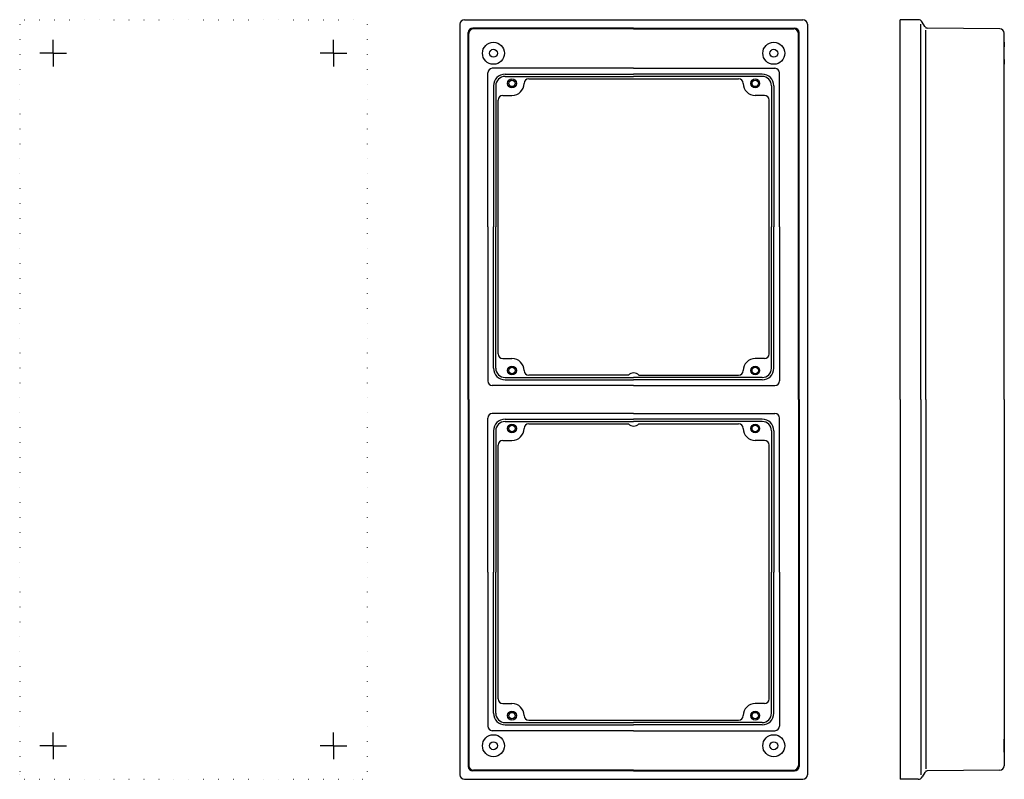
# Model space of a CAD drawing. Extents: x -265 to 160, y -328 to 0.
import ezdxf

# ---------------------------------------------------------------- set-up
doc = ezdxf.new("R2010")
doc.units = 0
doc.linetypes.add('CENTER2', pattern=[28.575, 19.05, -3.175, 3.175, -3.175])
doc.linetypes.add('DOT', pattern=[6.35, 0, -6.35])
doc.layers.get('0').update_dxf_attribs({"linetype": 'CONTINUOUS'})

msp = doc.modelspace()

# ---------------------------------------------------------------- linework, layer by layer
at = {"color": 2, "linetype": 'DOT'}
for p, q in [((-263, 0), (-117, 0)), ((-265, -2), (-265, -326)), ((-115, -2), (-115, -326)), ((-263, -328), (-117, -328))]:
    msp.add_line(p, q, dxfattribs=at)
at = {"color": 2, "linetype": 'CONTINUOUS'}
for p, q in [((-73, 0), (73, 0)), ((115, -164), (115, 0)), ((122.85, 0), (115, 0)), ((-75, -2), (-75, -326)), ((0, -3.6), (-69.4, -3.6)), ((0, -3.9), (-69.1, -3.9)), ((0, -3.6), (69.4, -3.6)), ((0, -3.9), (69.1, -3.9)), ((75, -2), (75, -326)), ((124, -164), (124, -2)), ((125.74, -3.01), (124.58, -1)), ((158.02, -3.88), (126.76, -3.61)), ((-71.4, -164), (-71.4, -5.6)), ((-71.1, -164), (-71.1, -5.9)), ((71.1, -164), (71.1, -5.9)), ((71.4, -164), (71.4, -5.6)), ((126.08, -164), (126.08, -4.49)), ((160, -164), (160, -5.88)), ((0, -21), (-61, -21)), ((0, -21), (61, -21)), ((-63, -89.5), (-63, -23)), ((-55.5, -23.5), (0, -23.5)), ((-55.5, -24.5), (0, -24.5)), ((-45.3, -25.5), (45.3, -25.5)), ((55.5, -23.5), (0, -23.5)), ((55.5, -24.5), (0, -24.5)), ((63, -89.5), (63, -23)), ((-60.5, -28.5), (-60.5, -89.5)), ((-59.5, -28.5), (-59.5, -89.5)), ((59.5, -28.5), (59.5, -89.5)), ((60.5, -28.5), (60.5, -89.5)), ((-56.5, -32.7), (-52.5, -32.7)), ((56.5, -32.7), (52.5, -32.7)), ((-58.5, -144.3), (-58.5, -34.7)), ((58.5, -144.3), (58.5, -34.7)), ((-63, -89.5), (-63, -156)), ((-60.5, -150.5), (-60.5, -89.5)), ((-59.5, -150.5), (-59.5, -89.5)), ((59.5, -150.5), (59.5, -89.5)), ((60.5, -150.5), (60.5, -89.5)), ((63, -89.5), (63, -156)), ((-56.5, -146.3), (-52.5, -146.3)), ((56.5, -146.3), (52.5, -146.3)), ((-55.5, -154.5), (0, -154.5)), ((-55.5, -155.5), (0, -155.5)), ((-2.24, -153.5), (-45.3, -153.5)), ((55.5, -154.5), (0, -154.5)), ((55.5, -155.5), (0, -155.5)), ((2.24, -153.5), (45.3, -153.5)), ((0, -158), (-61, -158)), ((0, -158), (61, -158)), ((-71.4, -164), (-71.4, -322.4)), ((-71.1, -164), (-71.1, -322.1)), ((71.1, -164), (71.1, -322.1)), ((71.4, -164), (71.4, -322.4)), ((115, -164), (115, -328)), ((124, -164), (124, -326)), ((126.08, -164), (126.08, -323.51)), ((160, -164), (160, -322.12)), ((-63, -238.5), (-63, -172)), ((0, -170), (-61, -170)), ((-55.5, -172.5), (0, -172.5)), ((-55.5, -173.5), (0, -173.5)), ((0, -170), (61, -170)), ((55.5, -172.5), (0, -172.5)), ((55.5, -173.5), (0, -173.5)), ((63, -238.5), (63, -172)), ((-60.5, -177.5), (-60.5, -238.5)), ((-59.5, -177.5), (-59.5, -238.5)), ((-45.3, -174.5), (-2.24, -174.5)), ((2.24, -174.5), (45.3, -174.5)), ((59.5, -177.5), (59.5, -238.5)), ((60.5, -177.5), (60.5, -238.5)), ((-56.5, -181.7), (-52.5, -181.7)), ((56.5, -181.7), (52.5, -181.7)), ((-58.5, -293.3), (-58.5, -183.7)), ((58.5, -293.3), (58.5, -183.7)), ((-63, -238.5), (-63, -305)), ((-60.5, -299.5), (-60.5, -238.5)), ((-59.5, -299.5), (-59.5, -238.5)), ((59.5, -299.5), (59.5, -238.5)), ((60.5, -299.5), (60.5, -238.5)), ((63, -238.5), (63, -305)), ((-56.5, -295.3), (-52.5, -295.3)), ((56.5, -295.3), (52.5, -295.3)), ((-55.5, -303.5), (0, -303.5)), ((-55.5, -304.5), (0, -304.5)), ((-45.3, -302.5), (45.3, -302.5)), ((55.5, -303.5), (0, -303.5)), ((55.5, -304.5), (0, -304.5)), ((0, -307), (-61, -307)), ((0, -307), (61, -307)), ((0, -324.4), (-69.4, -324.4)), ((0, -324.1), (-69.1, -324.1)), ((0, -324.1), (69.1, -324.1)), ((0, -324.4), (69.4, -324.4)), ((125.74, -324.99), (124.58, -327)), ((158.02, -324.12), (126.76, -324.39)), ((-73, -328), (73, -328)), ((122.85, -328), (115, -328))]:
    msp.add_line(p, q, dxfattribs=at)
at = {"color": 2, "linetype": 'CENTER2'}
for p, q in [((-250.5, -14.5), (-250.5, -8.75)), ((-129.5, -14.5), (-129.5, -8.75)), ((-250.5, -14.5), (-256.25, -14.5)), ((-250.5, -14.5), (-244.75, -14.5)), ((-250.5, -14.5), (-250.5, -20.25)), ((-129.5, -14.5), (-135.25, -14.5)), ((-129.5, -14.5), (-123.75, -14.5)), ((-129.5, -14.5), (-129.5, -20.25)), ((-250.5, -313.5), (-250.5, -307.75)), ((-129.5, -313.5), (-129.5, -307.75)), ((-250.5, -313.5), (-256.25, -313.5)), ((-250.5, -313.5), (-244.75, -313.5)), ((-250.5, -313.5), (-250.5, -319.25)), ((-129.5, -313.5), (-135.25, -313.5)), ((-129.5, -313.5), (-123.75, -313.5)), ((-129.5, -313.5), (-129.5, -319.25))]:
    msp.add_line(p, q, dxfattribs=at)
at = {"color": 2, "linetype": 'CONTINUOUS'}
for centre, radius in [((-60.5, -14.5), 4.75), ((60.5, -14.5), 4.75), ((-60.5, -14.5), 1.7), ((60.5, -14.5), 1.7), ((-52.5, -27.5), 1.9), ((-52.5, -27.5), 1.4), ((52.5, -27.5), 1.9), ((52.5, -27.5), 1.4), ((-52.5, -151.5), 1.9), ((-52.5, -151.5), 1.4), ((52.5, -151.5), 1.9), ((52.5, -151.5), 1.4), ((-52.5, -176.5), 1.9), ((-52.5, -176.5), 1.4), ((52.5, -176.5), 1.9), ((52.5, -176.5), 1.4), ((-52.5, -300.5), 1.9), ((-52.5, -300.5), 1.4), ((52.5, -300.5), 1.9), ((52.5, -300.5), 1.4), ((-60.5, -313.5), 4.75), ((60.5, -313.5), 4.75), ((-60.5, -313.5), 1.7), ((60.5, -313.5), 1.7)]:
    msp.add_circle(centre, radius, dxfattribs=at)
at = {"color": 2, "linetype": 'DOT'}
for centre, start, end in [((-263, -2), 90, 180), ((-117, -2), 0, 90), ((-263, -326), 180, 270), ((-117, -326), 270, 0)]:
    msp.add_arc(centre, 2, start, end, dxfattribs=at)
at = {"color": 2, "linetype": 'CONTINUOUS'}
for centre, radius, start, end in [((-73, -2), 2, 90, 180), ((122.85, -2), 2, 30, 90), ((-69.4, -5.6), 2, 90, 180), ((-69.1, -5.9), 2, 90, 180), ((69.1, -5.9), 2, 0, 90), ((69.4, -5.6), 2, 0, 90), ((73, -2), 2, 0, 90), ((126.77, -2.41), 1.2, 210, 269.5), ((158, -5.88), 2, 0, 89.5), ((-61, -23), 2, 90, 180), ((61, -23), 2, 360, 90), ((-55.5, -28.5), 5, 90, 180), ((-55.5, -28.5), 4, 90, 180), ((-45.3, -27.5), 2, 90, 179.9998), ((45.3, -27.5), 2, 0.0002, 90), ((55.5, -28.5), 5, 0, 90), ((55.5, -28.5), 4, 0, 90), ((-52.5, -27.5), 5.2, 270, 359.9998), ((52.5, -27.5), 5.2, 180.0002, 270), ((-56.5, -34.7), 2, 90, 180), ((56.5, -34.7), 2, 0, 90), ((-56.5, -144.3), 2, 180, 270), ((56.5, -144.3), 2, 270, 0), ((-52.5, -151.5), 5.2, 0.0002, 90), ((52.5, -151.5), 5.2, 90, 179.9998), ((-55.5, -150.5), 5, 180, 270), ((-55.5, -150.5), 4, 180, 270), ((-45.3, -151.5), 2, 180.0002, 270), ((0, -155.5), 3, 41.8103, 138.1897), ((45.3, -151.5), 2, 270, 359.9998), ((55.5, -150.5), 5, 270, 360), ((55.5, -150.5), 4, 270, 360), ((-61, -156), 2, 180, 270), ((61, -156), 2, 270, 0), ((-61, -172), 2, 90, 180), ((-55.5, -177.5), 5, 90, 180), ((-55.5, -177.5), 4, 90, 180), ((55.5, -177.5), 5, 0, 90), ((55.5, -177.5), 4, 0, 90), ((61, -172), 2, 360, 90), ((-52.5, -176.5), 5.2, 270, 359.9998), ((-45.3, -176.5), 2, 90, 179.9998), ((0, -172.5), 3, 221.8103, 318.1897), ((45.3, -176.5), 2, 0.0002, 90), ((52.5, -176.5), 5.2, 180.0002, 270), ((-56.5, -183.7), 2, 90, 180), ((56.5, -183.7), 2, 0, 90), ((-56.5, -293.3), 2, 180, 270), ((-52.5, -300.5), 5.2, 0.0002, 90), ((52.5, -300.5), 5.2, 90, 179.9998), ((56.5, -293.3), 2, 270, 0), ((-55.5, -299.5), 5, 180, 270), ((-55.5, -299.5), 4, 180, 270), ((-45.3, -300.5), 2, 180.0002, 270), ((45.3, -300.5), 2, 270, 359.9998), ((55.5, -299.5), 5, 270, 360), ((55.5, -299.5), 4, 270, 360), ((-61, -305), 2, 180, 270), ((61, -305), 2, 270, 0), ((-69.4, -322.4), 2, 180, 270), ((-69.1, -322.1), 2, 180, 270), ((69.1, -322.1), 2, 270, 360), ((69.4, -322.4), 2, 270, 360), ((158, -322.12), 2, 270.5, 0), ((-73, -326), 2, 180, 270), ((73, -326), 2, 270, 0), ((122.85, -326), 2, 270, 330), ((126.77, -325.59), 1.2, 90.5, 150)]:
    msp.add_arc(centre, radius, start, end, dxfattribs=at)
for centre, start_param, end_param in [((160, -14.5), 0.000003, 3.141595), ((160, -313.5), 6.283181, 9.424774)]:
    msp.add_ellipse(centre, major_axis=(0, 4.75), ratio=0.035474, start_param=start_param, end_param=end_param, dxfattribs=at)

doc.saveas('drawing.dxf')
